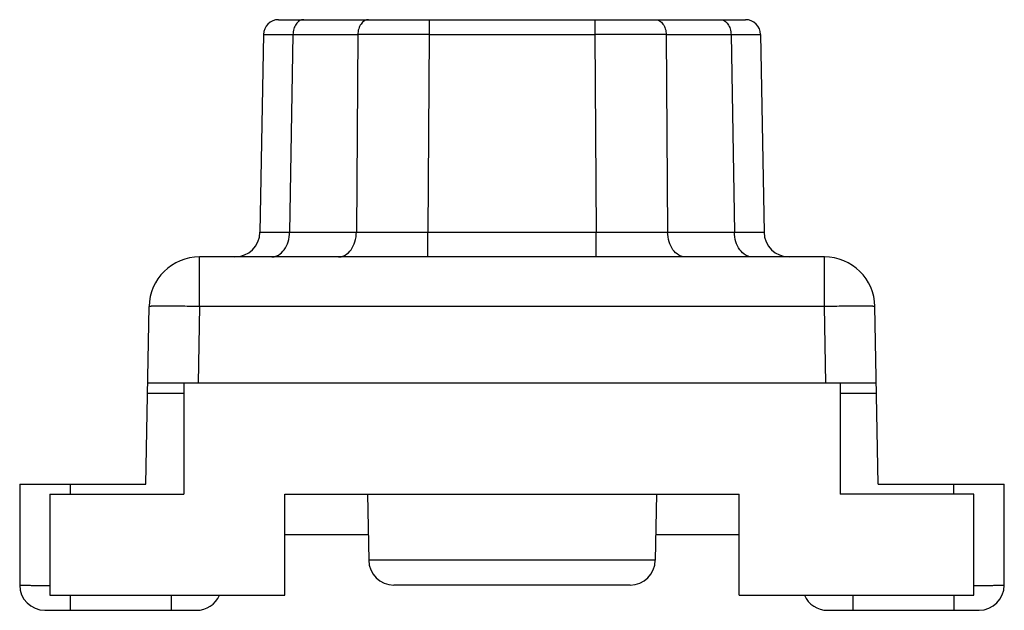
# Model space of a CAD drawing. Units: millimetres. Extents: x 56 to 266, y 31 to 328.
# Drawn here: x 97 to 117, y 230 to 242 of the extents above; entities that cross this region are included whole.
import ezdxf

# ---------------------------------------------------------------- set-up
doc = ezdxf.new("R2010")
doc.units = ezdxf.units.MM
doc.layers.add('COMPONENTI_DI_ASSIEME', color=7, linetype='Continuous')

msp = doc.modelspace()

# ---------------------------------------------------------------- linework, layer by layer
at = {"layer": 'COMPONENTI_DI_ASSIEME', "color": 7, "linetype": 'Continuous'}
for p, q in [((102.623, 241.553), (111.87, 241.553)), ((102.323, 241.258), (102.255, 237.344)), ((112.17, 241.258), (112.238, 237.344)), ((113.435, 236.853), (101.058, 236.853)), ((99.996, 232.353), (100.058, 235.87)), ((114.496, 232.353), (114.435, 235.87)), ((114.462, 234.353), (100.031, 234.353)), ((100.746, 234.353), (100.746, 232.153)), ((113.746, 234.353), (113.746, 232.153)), ((97.496, 232.353), (99.996, 232.353)), ((97.496, 232.353), (97.496, 230.353)), ((114.496, 232.353), (116.996, 232.353)), ((116.996, 230.353), (116.996, 232.353)), ((98.096, 232.153), (100.746, 232.153)), ((98.096, 232.153), (98.096, 230.153)), ((102.746, 232.153), (111.746, 232.153)), ((102.746, 230.153), (102.746, 232.153)), ((104.385, 232.153), (104.408, 230.844)), ((110.108, 232.153), (110.085, 230.844)), ((111.746, 230.153), (111.746, 232.153)), ((116.396, 232.153), (113.746, 232.153)), ((116.396, 230.153), (116.396, 232.153)), ((102.746, 231.353), (104.399, 231.353)), ((110.094, 231.353), (111.746, 231.353)), ((109.585, 230.353), (104.908, 230.353)), ((98.096, 230.153), (102.746, 230.153)), ((111.746, 230.153), (116.396, 230.153)), ((97.996, 229.853), (100.996, 229.853)), ((113.496, 229.853), (116.496, 229.853))]:
    msp.add_line(p, q, dxfattribs=at)
at = {"layer": 'COMPONENTI_DI_ASSIEME', "color": 9, "linetype": 'Continuous'}
for p, q in [((105.607, 241.553), (105.607, 241.258)), ((108.886, 241.553), (108.886, 241.258)), ((102.323, 241.258), (102.909, 241.258)), ((102.909, 241.258), (102.841, 237.344)), ((102.909, 241.258), (104.193, 241.258)), ((104.193, 241.258), (104.164, 237.344)), ((105.607, 241.258), (105.578, 237.344)), ((105.607, 241.258), (108.886, 241.258)), ((108.886, 241.258), (108.915, 237.344)), ((110.3, 241.258), (111.584, 241.258)), ((110.3, 241.258), (110.329, 237.344)), ((111.584, 241.258), (111.652, 237.344)), ((111.584, 241.258), (112.17, 241.258)), ((102.841, 237.344), (104.164, 237.344)), ((105.578, 237.344), (108.915, 237.344)), ((105.578, 236.853), (105.578, 237.344)), ((108.915, 236.853), (108.915, 237.344)), ((110.329, 237.344), (111.652, 237.344)), ((101.058, 235.87), (101.058, 236.853)), ((113.435, 235.87), (113.435, 236.853)), ((101.058, 235.87), (101.031, 234.353)), ((113.435, 235.87), (101.058, 235.87)), ((113.462, 234.353), (113.435, 235.87)), ((100.028, 234.156), (100.746, 234.156)), ((113.746, 234.156), (114.465, 234.156)), ((98.496, 232.353), (98.496, 232.153)), ((115.996, 232.153), (115.996, 232.353)), ((110.085, 230.844), (104.408, 230.844)), ((98.496, 230.153), (98.496, 229.853)), ((100.496, 230.153), (100.496, 229.853)), ((113.996, 230.153), (113.996, 229.853)), ((115.996, 230.153), (115.996, 229.853))]:
    msp.add_line(p, q, dxfattribs=at)
at = {"layer": 'COMPONENTI_DI_ASSIEME', "color": 7, "linetype": 'Continuous'}
for centre, radius, start, end in [((102.623, 241.253), 0.3, 90, 179), ((111.87, 241.253), 0.3, 1, 90), ((101.755, 237.353), 0.5, 270, 359), ((112.738, 237.353), 0.5, 181, 270), ((101.058, 235.853), 1, 90, 179), ((113.435, 235.853), 1, 1, 90), ((104.908, 230.853), 0.5, 181, 270), ((109.585, 230.853), 0.5, 270, 359), ((97.996, 230.353), 0.5, 180, 270), ((116.496, 230.353), 0.5, 270.001, 0), ((100.996, 230.353), 0.5, 270.001, 336.3521), ((113.496, 230.353), 0.5, 203.6479, 269.999)]:
    msp.add_arc(centre, radius, start, end, dxfattribs=at)
at = {"layer": 'COMPONENTI_DI_ASSIEME', "color": 9, "linetype": 'Continuous'}
for centre, radius, start, end in [((104.9, -280.876), 522.135, 89.92242, 90.07758), ((109.593, -378.247), 619.506, 89.934612, 90.065388), ((104.871, 550.679), 313.336, 269.87072, 270.12929), ((109.622, 609.057), 371.714, 269.89102, 270.10898)]:
    msp.add_arc(centre, radius, start, end, dxfattribs=at)
for points, knots in [([(103.121, 241.553), (103.093, 241.553), (103.034, 241.535), (102.965, 241.467), (102.92, 241.37), (102.91, 241.296), (102.909, 241.258)], [0, 0, 0, 0, 0.209776, 0.444863, 0.711936, 1, 1, 1, 1]), ([(104.405, 241.553), (104.377, 241.553), (104.317, 241.535), (104.249, 241.467), (104.204, 241.37), (104.193, 241.296), (104.193, 241.258)], [0, 0, 0, 0, 0.209776, 0.444863, 0.711936, 1, 1, 1, 1]), ([(110.088, 241.553), (110.116, 241.553), (110.176, 241.535), (110.244, 241.467), (110.289, 241.37), (110.3, 241.296), (110.3, 241.258)], [0, 0, 0, 0, 0.209776, 0.444863, 0.711936, 1, 1, 1, 1]), ([(111.372, 241.553), (111.4, 241.553), (111.459, 241.535), (111.528, 241.467), (111.573, 241.37), (111.583, 241.296), (111.584, 241.258)], [0, 0, 0, 0, 0.209776, 0.444863, 0.711936, 1, 1, 1, 1]), ([(102.255, 237.344), (102.255, 237.344), (102.256, 237.344), (102.258, 237.344), (102.261, 237.344), (102.265, 237.344), (102.27, 237.344), (102.28, 237.344), (102.295, 237.343), (102.317, 237.343), (102.343, 237.343), (102.373, 237.343), (102.423, 237.343), (102.497, 237.343), (102.597, 237.343), (102.714, 237.344), (102.797, 237.344), (102.841, 237.344)], [0, 0, 0, 0, 0.00104, 0.00413, 0.00927, 0.016458, 0.025688, 0.036958, 0.065596, 0.102321, 0.147023, 0.199584, 0.259882, 0.403127, 0.575406, 0.775124, 1, 1, 1, 1]), ([(102.487, 236.853), (102.51, 236.853), (102.557, 236.859), (102.649, 236.899), (102.748, 236.997), (102.822, 237.157), (102.84, 237.28), (102.841, 237.344)], [0, 0, 0, 0, 0.10369, 0.211246, 0.445887, 0.712428, 1, 1, 1, 1]), ([(103.811, 236.853), (103.834, 236.853), (103.881, 236.859), (103.972, 236.899), (104.071, 236.997), (104.146, 237.157), (104.164, 237.28), (104.164, 237.344)], [0, 0, 0, 0, 0.10369, 0.211246, 0.445887, 0.712428, 1, 1, 1, 1]), ([(110.682, 236.853), (110.659, 236.853), (110.612, 236.859), (110.521, 236.899), (110.422, 236.997), (110.347, 237.157), (110.329, 237.28), (110.329, 237.344)], [0, 0, 0, 0, 0.10369, 0.211246, 0.445887, 0.712428, 1, 1, 1, 1]), ([(112.006, 236.853), (111.983, 236.853), (111.936, 236.859), (111.844, 236.899), (111.745, 236.997), (111.671, 237.157), (111.653, 237.28), (111.652, 237.344)], [0, 0, 0, 0, 0.10369, 0.211246, 0.445887, 0.712428, 1, 1, 1, 1]), ([(111.652, 237.344), (111.696, 237.344), (111.779, 237.344), (111.896, 237.343), (111.996, 237.343), (112.069, 237.343), (112.119, 237.343), (112.15, 237.343), (112.176, 237.343), (112.198, 237.343), (112.213, 237.344), (112.222, 237.344), (112.228, 237.344), (112.232, 237.344), (112.235, 237.344), (112.237, 237.344), (112.238, 237.344), (112.238, 237.344)], [0, 0, 0, 0, 0.224877, 0.424597, 0.596876, 0.740122, 0.800419, 0.852979, 0.897681, 0.934405, 0.963043, 0.974312, 0.983543, 0.99073, 0.99587, 0.99896, 1, 1, 1, 1]), ([(101.058, 235.87), (100.993, 235.871), (100.865, 235.873), (100.68, 235.876), (100.534, 235.877), (100.426, 235.877), (100.353, 235.877), (100.287, 235.877), (100.229, 235.877), (100.179, 235.876), (100.137, 235.876), (100.108, 235.875), (100.089, 235.874), (100.078, 235.873), (100.07, 235.873), (100.063, 235.872), (100.06, 235.871), (100.058, 235.871), (100.058, 235.87)], [0, 0, 0, 0, 0.194912, 0.382478, 0.555216, 0.63399, 0.706674, 0.772536, 0.830971, 0.881408, 0.923354, 0.956439, 0.969548, 0.98032, 0.988742, 0.994807, 0.99852, 1, 1, 1, 1]), ([(114.435, 235.87), (114.435, 235.871), (114.433, 235.871), (114.43, 235.872), (114.423, 235.873), (114.415, 235.873), (114.404, 235.874), (114.385, 235.875), (114.356, 235.876), (114.314, 235.876), (114.264, 235.877), (114.206, 235.877), (114.14, 235.877), (114.067, 235.877), (113.959, 235.877), (113.813, 235.876), (113.628, 235.873), (113.5, 235.871), (113.435, 235.87)], [0, 0, 0, 0, 0.00148, 0.005193, 0.011258, 0.01968, 0.030452, 0.043561, 0.076646, 0.118592, 0.169029, 0.227464, 0.293326, 0.36601, 0.444784, 0.617522, 0.805088, 1, 1, 1, 1]), ([(97.496, 230.353), (97.496, 230.353), (97.498, 230.352), (97.499, 230.352), (97.503, 230.352), (97.51, 230.351), (97.522, 230.351), (97.54, 230.35), (97.563, 230.35), (97.591, 230.349), (97.624, 230.348), (97.676, 230.348), (97.753, 230.347), (97.855, 230.346), (97.972, 230.345), (98.053, 230.345), (98.096, 230.345)], [0, 0, 0, 0, 0.00122, 0.004547, 0.010032, 0.017679, 0.03943, 0.069729, 0.108399, 0.155231, 0.210005, 0.272418, 0.418806, 0.591356, 0.786468, 1, 1, 1, 1]), ([(116.397, 230.345), (116.44, 230.345), (116.521, 230.345), (116.638, 230.346), (116.74, 230.347), (116.816, 230.348), (116.869, 230.348), (116.902, 230.349), (116.93, 230.35), (116.953, 230.35), (116.971, 230.351), (116.983, 230.351), (116.99, 230.352), (116.994, 230.352), (116.995, 230.352), (116.996, 230.353), (116.996, 230.353)], [0, 0, 0, 0, 0.213532, 0.408644, 0.581194, 0.727582, 0.789995, 0.844769, 0.891601, 0.930271, 0.96057, 0.982321, 0.989968, 0.995453, 0.99878, 1, 1, 1, 1])]:
    msp.add_open_spline(points, degree=3, knots=knots, dxfattribs=at)

doc.saveas('drawing.dxf')
